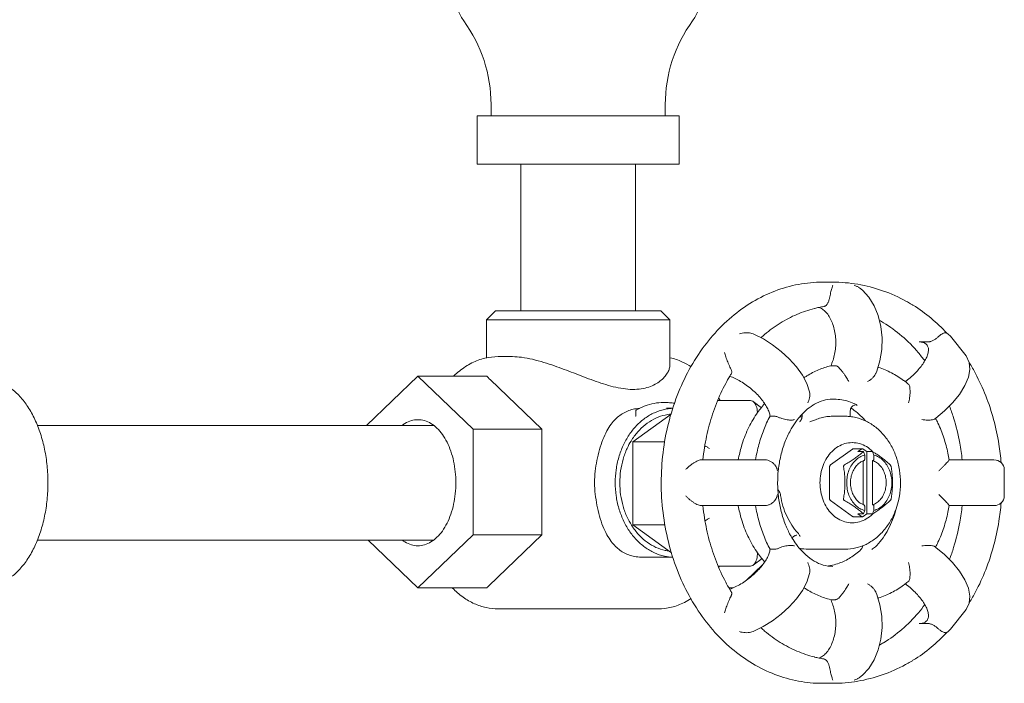
# Model space of a CAD drawing. Units: inches. Extents: x -23.7 to -12.7, y 33.5 to 42.
# Drawn here: x -19.7 to -19.2, y 39.3 to 39.7 of the extents above; entities that cross this region are included whole.
import ezdxf

# ---------------------------------------------------------------- set-up
doc = ezdxf.new("R2010")
doc.units = ezdxf.units.IN
doc.header["$LTSCALE"] = 1.21
doc.header["$MEASUREMENT"] = 0
doc.layers.get('0').update_dxf_attribs({"linetype": 'CONTINUOUS'})
for name, color, linetype in [('03_AXES', 7, 'CONTINUOUS'), ('08_CHAMFERS', 7, 'CONTINUOUS'), ('08_ROUNDS', 7, 'CONTINUOUS')]:
    doc.layers.add(name, color=color, linetype=linetype)

msp = doc.modelspace()

# ---------------------------------------------------------------- linework, layer by layer
at = {"color": 7, "linetype": 'Continuous', "lineweight": 0}
for p, q in [((-19.48369, 39.50861), (-19.51046, 39.48292)), ((-19.45493, 39.48101), (-19.48369, 39.50861)), ((-19.35573, 39.49487), (-19.35481, 39.49487)), ((-19.3517, 39.48881), (-19.37177, 39.4743)), ((-19.45493, 39.42582), (-19.45493, 39.48101)), ((-19.41915, 39.48101), (-19.45493, 39.48101)), ((-19.41915, 39.42582), (-19.41915, 39.48101)), ((-19.37177, 39.4743), (-19.37177, 39.43118)), ((-19.25746, 39.47396), (-19.25728, 39.47396)), ((-19.24968, 39.43685), (-19.24968, 39.46925)), ((-19.25158, 39.46443), (-19.25158, 39.44168)), ((-19.24681, 39.46462), (-19.24681, 39.44148)), ((-19.25746, 39.43214), (-19.25728, 39.43214)), ((-19.37177, 39.43118), (-19.35152, 39.41654)), ((-19.5097, 39.42318), (-19.48369, 39.39823)), ((-19.48369, 39.39823), (-19.45493, 39.42582)), ((-19.41915, 39.42582), (-19.45493, 39.42582)), ((-19.31266, 39.4021), (-19.30396, 39.41046))]:
    msp.add_line(p, q, dxfattribs=at)
for points, start_tangent, end_tangent in [([(-19.26855, 39.51402), (-19.26736, 39.51692), (-19.26651, 39.52015), (-19.26603, 39.52358), (-19.26594, 39.52709), (-19.26623, 39.53055), (-19.26691, 39.53388), (-19.26797, 39.53698), (-19.26936, 39.53969), (-19.27103, 39.5419), (-19.27292, 39.54353), (-19.27463, 39.54443)], (0.213291, 0.427704), (-0.447417, 0.168052)), ([(-19.22973, 39.50573), (-19.22856, 39.50661), (-19.22582, 39.50895), (-19.2234, 39.51138), (-19.22146, 39.51369), (-19.2198, 39.51609), (-19.21852, 39.51855), (-19.21779, 39.52078), (-19.21764, 39.52271), (-19.21804, 39.52429), (-19.21874, 39.52523)], (0.385634, 0.282329), (-0.343334, 0.332483)), ([(-19.21874, 39.52523), (-19.21901, 39.52547), (-19.22048, 39.52619), (-19.22242, 39.52643)], (-0.343334, 0.332483), (-0.477936, 0)), ([(-19.28255, 39.50775), (-19.281, 39.50875), (-19.27492, 39.51191), (-19.26855, 39.51402)], (0.396165, 0.26735), (0.464167, 0.113895)), ([(-19.30019, 39.48772), (-19.30064, 39.48977), (-19.30161, 39.49205), (-19.30306, 39.49448), (-19.30495, 39.49695), (-19.30721, 39.49941), (-19.30977, 39.50176), (-19.31257, 39.50395), (-19.3155, 39.50587), (-19.31842, 39.50743), (-19.32117, 39.50857)], (-0.044438, 0.475866), (-0.451451, 0.156892)), ([(-19.30771, 39.465), (-19.30601, 39.47297), (-19.30349, 39.48059), (-19.30019, 39.48772)], (0.0739, 0.472189), (0.226084, 0.421081)), ([(-19.25746, 39.47396), (-19.26118, 39.47344), (-19.26471, 39.47189), (-19.26787, 39.4694), (-19.27052, 39.46609), (-19.27251, 39.46212), (-19.27374, 39.45771), (-19.27416, 39.45305)], (-0.477936, 0), (0, -0.477936)), ([(-19.24681, 39.44148), (-19.24468, 39.44252), (-19.24281, 39.44417), (-19.24131, 39.44632), (-19.24026, 39.44885), (-19.23972, 39.45162), (-19.23972, 39.45448), (-19.24026, 39.45725), (-19.24131, 39.45979), (-19.24281, 39.46194), (-19.24468, 39.46358), (-19.24681, 39.46462)], (0.454761, 0.147024), (-0.454761, 0.147024)), ([(-19.27416, 39.45305), (-19.27374, 39.4484), (-19.27251, 39.44398), (-19.27052, 39.44002), (-19.26787, 39.4367), (-19.26471, 39.43421), (-19.26118, 39.43267), (-19.25746, 39.43214)], (0, -0.477936), (0.477936, 0)), ([(-19.30019, 39.41839), (-19.30349, 39.42552), (-19.30601, 39.43314), (-19.30771, 39.4411)], (-0.226084, 0.421081), (-0.0739, 0.472189)), ([(-19.32117, 39.39754), (-19.31833, 39.39872), (-19.31538, 39.40031), (-19.31242, 39.40226), (-19.3096, 39.40449), (-19.30706, 39.40685), (-19.30484, 39.40928), (-19.303, 39.41173), (-19.30157, 39.41412), (-19.30063, 39.41637), (-19.30019, 39.41839)], (0.451439, 0.156928), (0.044438, 0.475866)), ([(-19.26855, 39.39208), (-19.27492, 39.3942), (-19.281, 39.39735), (-19.28255, 39.39836)], (-0.464167, 0.113895), (-0.396158, 0.267362)), ([(-19.21874, 39.38087), (-19.21804, 39.38182), (-19.21764, 39.38341), (-19.2178, 39.38535), (-19.21853, 39.38759), (-19.21982, 39.39004), (-19.22146, 39.39242), (-19.22341, 39.39473), (-19.22585, 39.39718), (-19.2286, 39.39952), (-19.22973, 39.40037)], (0.343298, 0.33252), (-0.385631, 0.282332)), ([(-19.27463, 39.36168), (-19.27288, 39.3626), (-19.27098, 39.36426), (-19.2693, 39.36651), (-19.26791, 39.36928), (-19.26686, 39.37242), (-19.2662, 39.37576), (-19.26593, 39.37921), (-19.26604, 39.38267), (-19.26653, 39.38605), (-19.26738, 39.38922), (-19.26855, 39.39208)], (0.447363, 0.168196), (-0.213291, 0.427704)), ([(-19.22242, 39.37967), (-19.22048, 39.37992), (-19.219, 39.38064), (-19.21874, 39.38087)], (0.477936, 0), (0.343298, 0.33252))]:
    msp.add_spline(points, degree=3, dxfattribs=dict(at, start_tangent=start_tangent, end_tangent=end_tangent))
at = {"layer": '03_AXES', "color": 7, "linetype": 'Continuous', "lineweight": 0}
for p, q in [((-19.4456, 39.6502), (-19.4456, 39.64423)), ((-19.35479, 39.6502), (-19.35479, 39.64423)), ((-19.45277, 39.64423), (-19.45277, 39.61914)), ((-19.45277, 39.64423), (-19.34762, 39.64423)), ((-19.34762, 39.64423), (-19.34762, 39.61914)), ((-19.45277, 39.61914), (-19.34762, 39.61914)), ((-19.43007, 39.61914), (-19.43007, 39.54267)), ((-19.37033, 39.61914), (-19.37033, 39.54267)), ((-19.26753, 39.5576), (-19.27292, 39.5576)), ((-19.44799, 39.53789), (-19.44799, 39.51806)), ((-19.3524, 39.53789), (-19.3524, 39.51423)), ((-19.20616, 39.52945), (-19.19792, 39.51913)), ((-19.35086, 39.49188), (-19.35409, 39.49188)), ((-19.26106, 39.4877), (-19.26753, 39.4877)), ((-19.47563, 39.48292), (-19.68212, 39.48292)), ((-19.25146, 39.46925), (-19.25445, 39.46925)), ((-19.24669, 39.46925), (-19.24968, 39.46925)), ((-19.17809, 39.45992), (-19.17809, 39.44618)), ((-19.25146, 39.43685), (-19.25445, 39.43685)), ((-19.24669, 39.43685), (-19.24968, 39.43685)), ((-19.47563, 39.42318), (-19.68212, 39.42318)), ((-19.26106, 39.4184), (-19.28011, 39.4184)), ((-19.35085, 39.41422), (-19.36657, 39.41422)), ((-19.19792, 39.38698), (-19.20616, 39.37665)), ((-19.26753, 39.3485), (-19.27292, 39.3485))]:
    msp.add_line(p, q, dxfattribs=at)
for centre, radius, start, end in [((-19.43941, 39.70875), 0.02531, 180, 216.1669), ((-19.36098, 39.70875), 0.02531, 323.8331, 0), ((-19.5195, 39.6502), 0.0739, 0, 36.1669), ((-19.28089, 39.6502), 0.0739, 143.8331, 180)]:
    msp.add_arc(centre, radius, start, end, dxfattribs=at)
for points, start_tangent, end_tangent in [([(-19.26753, 39.5576), (-19.25446, 39.5565), (-19.24152, 39.55315), (-19.22906, 39.54758), (-19.22695, 39.54638)], (0.477936, 0), (0.412019, -0.242206)), ([(-19.43447, 39.51877), (-19.42966, 39.51843), (-19.42399, 39.51738), (-19.41808, 39.51578), (-19.41255, 39.51397), (-19.40755, 39.51216), (-19.4026, 39.51028), (-19.39739, 39.50828), (-19.39216, 39.50633), (-19.38702, 39.50458), (-19.38187, 39.50312), (-19.37673, 39.5021), (-19.37182, 39.50169), (-19.36732, 39.50199), (-19.36336, 39.50293), (-19.36007, 39.50436), (-19.35741, 39.5061), (-19.3553, 39.50806), (-19.35376, 39.51009), (-19.35282, 39.51202), (-19.35242, 39.51385), (-19.3524, 39.51423)], (0.477936, 0), (0.002174, 0.477931)), ([(-19.67654, 39.45305), (-19.67698, 39.4619), (-19.67829, 39.47051), (-19.68044, 39.47864), (-19.68336, 39.48608), (-19.68698, 39.49261), (-19.6912, 39.49807), (-19.6959, 39.50229), (-19.70095, 39.50518), (-19.70622, 39.50664), (-19.70889, 39.50682)], (0, 0.477936), (-0.477936, 0)), ([(-19.28275, 39.48954), (-19.28145, 39.49076), (-19.27788, 39.49345)], (0.340135, 0.335755), (0.404421, 0.25469)), ([(-19.27788, 39.49345), (-19.27702, 39.49396), (-19.2724, 39.49596), (-19.26753, 39.49666)], (0.404421, 0.25469), (0.477936, 0)), ([(-19.37002, 39.49163), (-19.37307, 39.49092), (-19.37594, 39.48973), (-19.37845, 39.48817), (-19.38072, 39.48622), (-19.38298, 39.4836), (-19.38525, 39.48004), (-19.38732, 39.47556), (-19.38907, 39.47032), (-19.3904, 39.46466), (-19.39129, 39.45903)], (-0.472449, -0.072218), (-0.058976, -0.474284)), ([(-19.3509, 39.41424), (-19.35525, 39.41481), (-19.36047, 39.41656), (-19.36537, 39.41942), (-19.3698, 39.42331), (-19.37362, 39.42809), (-19.37672, 39.43364), (-19.379, 39.43977), (-19.3804, 39.44631), (-19.38087, 39.45305), (-19.3804, 39.4598), (-19.379, 39.46633), (-19.37672, 39.47247), (-19.37362, 39.47801), (-19.3698, 39.4828), (-19.36537, 39.48668), (-19.36047, 39.48954), (-19.35525, 39.49129), (-19.35406, 39.49153)], (-0.477512, 0.020142), (0.471118, 0.080445)), ([(-19.35189, 39.48881), (-19.35483, 39.48835), (-19.35965, 39.48674), (-19.36417, 39.4841), (-19.36826, 39.48051), (-19.37179, 39.47609), (-19.37263, 39.47478)], (-0.476041, -0.042523), (-0.248516, -0.408244)), ([(-19.36991, 39.49165), (-19.37002, 39.49163)], (-0.472829, -0.069682), (-0.472449, -0.072218)), ([(-19.36819, 39.49183), (-19.36991, 39.49165)], (-0.476832, -0.032472), (-0.472829, -0.069682)), ([(-19.35406, 39.49153), (-19.35091, 39.49186)], (0.471118, 0.080445), (0.477504, 0.02033)), ([(-19.35174, 39.48882), (-19.35189, 39.48881)], (-0.476322, -0.03925), (-0.476041, -0.042523)), ([(-19.28644, 39.48526), (-19.28553, 39.48645), (-19.28386, 39.4884)], (0.284137, 0.384304), (0.324028, 0.351325)), ([(-19.28386, 39.4884), (-19.28374, 39.48852)], (0.324028, 0.351325), (0.3257, 0.349776)), ([(-19.28374, 39.48852), (-19.28275, 39.48954)], (0.3257, 0.349776), (0.340135, 0.335755)), ([(-19.49182, 39.48301), (-19.49046, 39.48393), (-19.48713, 39.48541), (-19.48369, 39.48591)], (0.382542, 0.286505), (0.477936, 0)), ([(-19.48369, 39.48591), (-19.48026, 39.48541), (-19.47693, 39.48393), (-19.47381, 39.48151), (-19.47098, 39.47822), (-19.46854, 39.47417), (-19.46657, 39.46948), (-19.46511, 39.46429), (-19.46422, 39.45876), (-19.46392, 39.45305), (-19.46422, 39.44735), (-19.46511, 39.44181), (-19.46657, 39.43662), (-19.46854, 39.43193), (-19.47098, 39.42788), (-19.47381, 39.4246), (-19.47693, 39.42218), (-19.48026, 39.42069), (-19.48369, 39.42019)], (0.477936, 0), (-0.477936, 0)), ([(-19.29592, 39.45917), (-19.29575, 39.4607), (-19.29435, 39.4681), (-19.29211, 39.47499), (-19.28912, 39.48116), (-19.28644, 39.48526)], (0.047152, 0.475605), (0.284137, 0.384304)), ([(-19.37263, 39.47478), (-19.37465, 39.47098), (-19.37676, 39.46531), (-19.37805, 39.45928), (-19.37849, 39.45305), (-19.37805, 39.44683), (-19.37676, 39.44079), (-19.37465, 39.43513), (-19.37234, 39.43086)], (-0.248516, -0.408244), (0.254658, -0.404441)), ([(-19.25146, 39.46925), (-19.25311, 39.46788), (-19.25492, 39.46651), (-19.25689, 39.46514), (-19.25903, 39.46377), (-19.26138, 39.46236)], (-0.360751, -0.3135), (-0.412574, -0.241258)), ([(-19.25146, 39.46925), (-19.25116, 39.46836), (-19.25086, 39.46749)], (0.154537, -0.452263), (0.15395, -0.452463)), ([(-19.24545, 39.46847), (-19.24669, 39.46925)], (-0.401982, 0.258522), (-0.406404, 0.251514)), ([(-19.24609, 39.46749), (-19.24638, 39.46836), (-19.24669, 39.46925)], (-0.15395, 0.452463), (-0.154537, 0.452263)), ([(-19.23754, 39.46236), (-19.23911, 39.46378), (-19.24077, 39.46515), (-19.24257, 39.46652), (-19.24455, 39.46788), (-19.24545, 39.46847)], (-0.3471, 0.328549), (-0.401982, 0.258522)), ([(-19.25086, 39.46749), (-19.2534, 39.46644), (-19.25569, 39.4647), (-19.2576, 39.46236), (-19.25904, 39.45954), (-19.25994, 39.45638), (-19.26024, 39.45305), (-19.25994, 39.44972), (-19.25904, 39.44657), (-19.2576, 39.44375), (-19.25569, 39.4414), (-19.2534, 39.43967), (-19.25086, 39.43862)], (-0.462655, -0.119889), (0.462655, -0.119889)), ([(-19.24609, 39.43862), (-19.24355, 39.43967), (-19.24126, 39.4414), (-19.23934, 39.44375), (-19.2379, 39.44657), (-19.237, 39.44972), (-19.2367, 39.45305), (-19.237, 39.45638), (-19.2379, 39.45954), (-19.23934, 39.46236), (-19.24126, 39.4647), (-19.24355, 39.46644), (-19.24609, 39.46749)], (0.462655, 0.119889), (-0.462655, 0.119889)), ([(-19.39129, 39.44708), (-19.39166, 39.45305), (-19.39129, 39.45903)], (-0.058976, 0.474284), (0.058976, 0.474284)), ([(-19.29611, 39.44939), (-19.29622, 39.45302), (-19.29592, 39.45917)], (-0.028134, 0.477108), (0.047152, 0.475605)), ([(-19.26186, 39.46132), (-19.26185, 39.46174), (-19.26168, 39.46209), (-19.26138, 39.46236)], (-0.077076, 0.47168), (0.412574, 0.241258)), ([(-19.26186, 39.46132), (-19.26146, 39.45849), (-19.26122, 39.45576), (-19.26114, 39.45305), (-19.26122, 39.45034), (-19.26146, 39.44761), (-19.26186, 39.44478)], (0.077076, -0.47168), (-0.077076, -0.47168)), ([(-19.23754, 39.46236), (-19.23733, 39.46209), (-19.23717, 39.46173), (-19.23707, 39.46132)], (0.3471, -0.328549), (0.077076, -0.47168)), ([(-19.23707, 39.44478), (-19.23667, 39.44761), (-19.23643, 39.45034), (-19.23635, 39.45306), (-19.23643, 39.45577), (-19.23667, 39.4585), (-19.23707, 39.46132)], (0.077076, 0.47168), (-0.077076, 0.47168)), ([(-19.70889, 39.39929), (-19.70622, 39.39947), (-19.70095, 39.40093), (-19.6959, 39.40381), (-19.6912, 39.40804), (-19.68698, 39.41349), (-19.68336, 39.42003), (-19.68044, 39.42746), (-19.67829, 39.43559), (-19.67698, 39.4442), (-19.67654, 39.45305)], (0.477936, 0), (0, 0.477936)), ([(-19.29592, 39.44693), (-19.29611, 39.44939)], (-0.04715, 0.475605), (-0.028134, 0.477108)), ([(-19.39129, 39.44708), (-19.39039, 39.44138), (-19.38904, 39.43566), (-19.38727, 39.4304), (-19.38518, 39.42594), (-19.38291, 39.42241), (-19.38066, 39.41983), (-19.37839, 39.41789), (-19.37589, 39.41634), (-19.37303, 39.41517), (-19.36989, 39.41446), (-19.36657, 39.41422)], (0.058976, -0.474284), (0.477936, 0)), ([(-19.29574, 39.44537), (-19.29592, 39.44693)], (-0.059339, 0.474238), (-0.04715, 0.475605)), ([(-19.29569, 39.44495), (-19.29574, 39.44537)], (-0.062585, 0.473821), (-0.059339, 0.474238)), ([(-19.28963, 39.42585), (-19.29213, 39.43118), (-19.29435, 39.43801), (-19.29569, 39.44495)], (-0.22905, 0.419475), (-0.062585, 0.473821)), ([(-19.26138, 39.44375), (-19.26168, 39.44402), (-19.26185, 39.44437), (-19.26186, 39.44478)], (-0.412574, 0.241258), (0.077076, 0.47168)), ([(-19.26138, 39.44375), (-19.25902, 39.44232), (-19.25688, 39.44095), (-19.25491, 39.43959), (-19.25311, 39.43823), (-19.25146, 39.43685)], (0.412574, -0.241258), (0.360751, -0.3135)), ([(-19.24545, 39.43763), (-19.24454, 39.43823), (-19.24257, 39.43959), (-19.24076, 39.44096), (-19.2391, 39.44233), (-19.23754, 39.44375)], (0.401982, 0.258522), (0.3471, 0.328549)), ([(-19.23707, 39.44478), (-19.23717, 39.44437), (-19.23734, 39.44401), (-19.23754, 39.44375)], (-0.077076, -0.47168), (-0.3471, -0.328549)), ([(-19.25086, 39.43862), (-19.25116, 39.43774), (-19.25146, 39.43685)], (-0.15395, -0.452463), (-0.154537, -0.452263)), ([(-19.24669, 39.43685), (-19.24638, 39.43774), (-19.24609, 39.43862)], (0.154537, 0.452263), (0.15395, 0.452463)), ([(-19.24669, 39.43685), (-19.24545, 39.43763)], (0.406404, 0.251514), (0.401982, 0.258522)), ([(-19.37234, 39.43086), (-19.37179, 39.43001), (-19.36826, 39.42559), (-19.36417, 39.42201), (-19.35965, 39.41937), (-19.35483, 39.41775), (-19.35292, 39.41741)], (0.254658, -0.404441), (0.473685, -0.063605)), ([(-19.48369, 39.42019), (-19.48713, 39.42069), (-19.49046, 39.42218), (-19.49182, 39.4231)], (-0.477936, 0), (-0.382542, 0.286505)), ([(-19.28933, 39.42531), (-19.28963, 39.42585)], (-0.234534, 0.416434), (-0.22905, 0.419475)), ([(-19.28918, 39.42505), (-19.28933, 39.42531)], (-0.237248, 0.414893), (-0.234534, 0.416434)), ([(-19.28876, 39.42433), (-19.28918, 39.42505)], (-0.244795, 0.410486), (-0.237248, 0.414893)), ([(-19.28644, 39.42084), (-19.28876, 39.42433)], (-0.284174, 0.384277), (-0.244795, 0.410486)), ([(-19.26753, 39.40944), (-19.27246, 39.41016), (-19.27712, 39.41219), (-19.28156, 39.41544), (-19.28562, 39.41977), (-19.28644, 39.42084)], (-0.477936, 0), (-0.284174, 0.384277)), ([(-19.22695, 39.35973), (-19.22956, 39.35825), (-19.24175, 39.35287), (-19.25451, 39.3496), (-19.26753, 39.3485)], (-0.412018, -0.242207), (-0.477936, 0))]:
    msp.add_spline(points, degree=3, dxfattribs=dict(at, start_tangent=start_tangent, end_tangent=end_tangent))
at = {"layer": '08_CHAMFERS', "color": 7, "linetype": 'Continuous', "lineweight": 0}
for p, q in [((-19.44321, 39.54267), (-19.44799, 39.53789)), ((-19.35718, 39.54267), (-19.44321, 39.54267)), ((-19.35718, 39.54267), (-19.3524, 39.53789)), ((-19.3524, 39.53789), (-19.44799, 39.53789))]:
    msp.add_line(p, q, dxfattribs=at)
at = {"layer": '08_ROUNDS', "color": 7, "linetype": 'Continuous', "lineweight": 0}
for p, q in [((-19.20734, 39.53055), (-19.20805, 39.53106)), ((-19.20616, 39.52945), (-19.20734, 39.53055)), ((-19.20616, 39.52945), (-19.20616, 39.52945)), ((-19.22242, 39.52643), (-19.21781, 39.52643)), ((-19.19792, 39.51913), (-19.19792, 39.51913)), ((-19.44196, 39.51877), (-19.43447, 39.51877)), ((-19.26855, 39.51402), (-19.26615, 39.51402)), ((-19.24505, 39.51006), (-19.2446, 39.51118)), ((-19.48369, 39.50861), (-19.4478, 39.50861)), ((-19.41915, 39.48101), (-19.44605, 39.50682)), ((-19.22766, 39.50399), (-19.22791, 39.50431)), ((-19.35022, 39.49448), (-19.35042, 39.49451)), ((-19.34987, 39.49443), (-19.35022, 39.49448)), ((-19.32743, 39.49586), (-19.31031, 39.49586)), ((-19.30455, 39.49217), (-19.30903, 39.4954)), ((-19.37017, 39.48799), (-19.37017, 39.49046)), ((-19.28342, 39.48868), (-19.28342, 39.48799)), ((-19.25846, 39.48994), (-19.25846, 39.48799)), ((-19.3702, 39.48782), (-19.37022, 39.48778)), ((-19.37017, 39.48799), (-19.3702, 39.48782)), ((-19.30019, 39.48772), (-19.29778, 39.48772)), ((-19.28488, 39.48471), (-19.28456, 39.48505)), ((-19.21438, 39.4863), (-19.21382, 39.48671)), ((-19.37177, 39.4743), (-19.35503, 39.4743)), ((-19.25722, 39.47063), (-19.26866, 39.46236)), ((-19.25207, 39.47079), (-19.25674, 39.47079)), ((-19.25254, 39.47063), (-19.25445, 39.46925)), ((-19.25159, 39.47063), (-19.24968, 39.46925)), ((-19.30284, 39.465), (-19.33611, 39.465)), ((-19.25086, 39.46524), (-19.25086, 39.46749)), ((-19.24681, 39.46462), (-19.24645, 39.46462)), ((-19.24609, 39.46524), (-19.24609, 39.46749)), ((-19.18346, 39.465), (-19.20685, 39.465)), ((-19.26914, 39.46132), (-19.26914, 39.44478)), ((-19.26866, 39.44375), (-19.25722, 39.43547)), ((-19.33611, 39.4411), (-19.30284, 39.4411)), ((-19.25086, 39.43862), (-19.25086, 39.44087)), ((-19.24681, 39.44148), (-19.24645, 39.44148)), ((-19.24609, 39.43862), (-19.24609, 39.44087)), ((-19.20685, 39.4411), (-19.18346, 39.4411)), ((-19.25207, 39.43531), (-19.25674, 39.43531)), ((-19.25254, 39.43547), (-19.25445, 39.43685)), ((-19.25159, 39.43547), (-19.24968, 39.43685)), ((-19.37177, 39.43118), (-19.35497, 39.43118)), ((-19.44681, 39.39928), (-19.41915, 39.42582)), ((-19.28742, 39.4253), (-19.28877, 39.42433)), ((-19.30019, 39.41839), (-19.29778, 39.41839)), ((-19.21378, 39.41936), (-19.21438, 39.41981)), ((-19.30903, 39.41008), (-19.30423, 39.41355)), ((-19.32715, 39.40963), (-19.31031, 39.40963)), ((-19.22766, 39.40211), (-19.22791, 39.40179)), ((-19.48369, 39.39823), (-19.44787, 39.39823)), ((-19.32156, 39.39823), (-19.3195, 39.39823)), ((-19.26855, 39.39208), (-19.26615, 39.39208)), ((-19.35843, 39.38734), (-19.44196, 39.38734)), ((-19.19792, 39.38697), (-19.19792, 39.38698)), ((-19.22242, 39.37967), (-19.21781, 39.37967)), ((-19.20616, 39.37665), (-19.20616, 39.37665))]:
    msp.add_line(p, q, dxfattribs=at)
for points in [[(-19.2446, 39.51118), (-19.24293, 39.51666), (-19.242, 39.5225), (-19.24183, 39.5285), (-19.24242, 39.53446), (-19.24378, 39.54015), (-19.24586, 39.54534), (-19.24861, 39.54981), (-19.25192, 39.55335), (-19.25356, 39.55459)], [(-19.27961, 39.50035), (-19.28097, 39.50478), (-19.28328, 39.50916), (-19.28641, 39.51351), (-19.29013, 39.51764), (-19.29432, 39.52149), (-19.29888, 39.52498), (-19.30366, 39.52799), (-19.30898, 39.53059)], [(-19.21382, 39.48671), (-19.20922, 39.4905), (-19.20505, 39.49465), (-19.20144, 39.49908), (-19.19859, 39.50366), (-19.19678, 39.50805), (-19.19605, 39.51213), (-19.1964, 39.51579), (-19.19792, 39.51913)], [(-19.19792, 39.38697), (-19.1964, 39.39031), (-19.19605, 39.39397), (-19.19677, 39.39804), (-19.19858, 39.40243), (-19.20142, 39.407), (-19.20502, 39.41143), (-19.20918, 39.41557), (-19.21378, 39.41936)], [(-19.30898, 39.37551), (-19.3037, 39.37809), (-19.29893, 39.38109), (-19.29437, 39.38457), (-19.29017, 39.38842), (-19.28645, 39.39254), (-19.28332, 39.39689), (-19.281, 39.40127), (-19.27961, 39.40576)], [(-19.24292, 39.38939), (-19.24458, 39.39488), (-19.24505, 39.39604)], [(-19.25356, 39.35151), (-19.25196, 39.35273), (-19.24865, 39.35625), (-19.24589, 39.36071), (-19.2438, 39.36589), (-19.24243, 39.37159), (-19.24183, 39.37754), (-19.242, 39.38354), (-19.24292, 39.38939)], [(-19.20805, 39.37504), (-19.20732, 39.37557), (-19.20616, 39.37665)]]:
    msp.add_lwpolyline(points, dxfattribs=at)
for centre, start, end in [((-19.18346, 39.45962), 3.1988, 90), ((-19.18346, 39.44648), 270, 356.8012)]:
    msp.add_arc(centre, 0.00538, start, end, dxfattribs=at)
for points, start_tangent, end_tangent in [([(-19.27292, 39.3485), (-19.28541, 39.34966), (-19.29763, 39.35313), (-19.30932, 39.35882), (-19.3202, 39.36663), (-19.33003, 39.37637), (-19.33858, 39.38785), (-19.34566, 39.40078), (-19.35111, 39.41488), (-19.3548, 39.42984), (-19.35667, 39.44531), (-19.35666, 39.46096), (-19.35478, 39.47642), (-19.35106, 39.49136), (-19.34561, 39.50544), (-19.33852, 39.51834), (-19.32998, 39.52979), (-19.32016, 39.53951), (-19.30929, 39.5473), (-19.29762, 39.55298), (-19.2854, 39.55644), (-19.27292, 39.5576)], (-0.477936, 0), (0.477936, 0)), ([(-19.26941, 39.54853), (-19.26908, 39.55), (-19.26875, 39.5514), (-19.26844, 39.55266), (-19.26814, 39.55377), (-19.26788, 39.55469), (-19.26765, 39.55541), (-19.26746, 39.55592)], (0.096626, 0.468067), (0.19687, 0.435506)), ([(-19.25356, 39.55459), (-19.2537, 39.55469), (-19.25502, 39.55541), (-19.25641, 39.55592)], (-0.395391, 0.268494), (-0.460203, 0.128981)), ([(-19.27466, 39.54444), (-19.27215, 39.5449)], (0.467922, 0.097325), (0.471718, 0.076846)), ([(-19.26941, 39.54853), (-19.26961, 39.54776), (-19.26987, 39.54706), (-19.2702, 39.54643), (-19.27058, 39.54589), (-19.27101, 39.54546), (-19.27148, 39.54514), (-19.27197, 39.54494), (-19.27215, 39.5449)], (-0.096626, -0.468067), (-0.471716, -0.076859)), ([(-19.22696, 39.54638), (-19.22568, 39.54562), (-19.21617, 39.53878), (-19.20804, 39.53108)], (0.412075, -0.24211), (0.325659, -0.349813)), ([(-19.30496, 39.52864), (-19.30299, 39.53036), (-19.29486, 39.53626), (-19.28617, 39.5408), (-19.27708, 39.54388)], (0.355435, 0.319514), (0.463395, 0.116995)), ([(-19.27708, 39.54388), (-19.27687, 39.54393)], (0.463395, 0.116995), (0.463808, 0.115348)), ([(-19.27687, 39.54393), (-19.27466, 39.54444)], (0.463808, 0.115348), (0.467922, 0.097325)), ([(-19.24307, 39.53765), (-19.241, 39.53645), (-19.23151, 39.52952), (-19.22293, 39.52089), (-19.21946, 39.51654)], (0.416839, -0.233813), (0.286205, -0.382766)), ([(-19.30898, 39.53059), (-19.31023, 39.53098), (-19.31167, 39.53119), (-19.31317, 39.5312), (-19.31468, 39.53102), (-19.31612, 39.53068)], (-0.441756, 0.182414), (-0.457446, -0.138442)), ([(-19.2127, 39.52901), (-19.21158, 39.52992), (-19.21057, 39.53057), (-19.2097, 39.53098), (-19.20898, 39.53119), (-19.20841, 39.5312)], (0.352264, 0.323006), (0.470488, -0.084047)), ([(-19.20841, 39.5312), (-19.20805, 39.53106)], (0.470488, -0.084047), (0.39899, -0.263116)), ([(-19.20804, 39.53108), (-19.20799, 39.53102)], (0.32566, -0.349813), (0.325377, -0.350075)), ([(-19.2127, 39.52901), (-19.21333, 39.52847), (-19.21399, 39.52797), (-19.21468, 39.52753), (-19.21536, 39.52715), (-19.21604, 39.52684), (-19.21668, 39.52662), (-19.21728, 39.52648), (-19.21781, 39.52643)], (-0.352264, -0.323006), (-0.477936, 0)), ([(-19.32053, 39.51212), (-19.32108, 39.51329), (-19.32165, 39.51462), (-19.32221, 39.51599), (-19.32273, 39.51735), (-19.3232, 39.51864), (-19.32361, 39.51984), (-19.32393, 39.5209)], (-0.216019, 0.426332), (-0.12974, 0.45999)), ([(-19.44196, 39.51877), (-19.44879, 39.51796), (-19.45556, 39.5155), (-19.46209, 39.51127), (-19.46491, 39.50876)], (-0.477936, 0), (-0.341645, -0.334218)), ([(-19.34122, 39.51341), (-19.34615, 39.51612), (-19.35224, 39.51811), (-19.3524, 39.51814)], (-0.398841, 0.263343), (-0.467851, 0.097666)), ([(-19.26439, 39.51315), (-19.26494, 39.51363), (-19.26553, 39.51392), (-19.26615, 39.51402)], (-0.322319, 0.352893), (-0.477936, 0)), ([(-19.19623, 39.51545), (-19.19309, 39.50996), (-19.18775, 39.49837), (-19.18366, 39.48602), (-19.18089, 39.47313), (-19.17972, 39.46349)], (0.249457, -0.40767), (0.039029, -0.47634)), ([(-19.3212, 39.50858), (-19.3203, 39.51008)], (0.243089, 0.411499), (0.250685, 0.406915)), ([(-19.32053, 39.51212), (-19.3203, 39.51157), (-19.32016, 39.51107), (-19.32014, 39.51063), (-19.32022, 39.51025), (-19.3203, 39.51008)], (0.216019, -0.426332), (-0.250476, -0.407044)), ([(-19.26439, 39.51315), (-19.26349, 39.51212), (-19.26254, 39.51096), (-19.26163, 39.50975), (-19.26081, 39.50858), (-19.26013, 39.50749), (-19.25958, 39.50653), (-19.25917, 39.50574)], (0.322319, -0.352893), (0.205697, -0.431407)), ([(-19.24505, 39.51006), (-19.24519, 39.50975), (-19.24595, 39.50858), (-19.24694, 39.50749), (-19.2481, 39.50653), (-19.24936, 39.50574)], (-0.188405, -0.439234), (-0.418243, -0.231293)), ([(-19.24397, 39.51323), (-19.24363, 39.51313), (-19.23691, 39.51033), (-19.23056, 39.50639), (-19.22973, 39.50578)], (0.456008, -0.143108), (0.379791, -0.290141)), ([(-19.44605, 39.50682), (-19.44666, 39.50742), (-19.44725, 39.50802), (-19.4478, 39.50861)], (-0.34489, 0.330869), (-0.323914, 0.35143)), ([(-19.33518, 39.465), (-19.33435, 39.47139), (-19.33183, 39.48313), (-19.32813, 39.49435), (-19.3233, 39.50485), (-19.3212, 39.50858)], (0.048834, 0.475435), (0.243089, 0.411499)), ([(-19.22973, 39.50578), (-19.22791, 39.50431)], (0.379791, -0.290141), (0.366067, -0.307276)), ([(-19.22766, 39.50399), (-19.22739, 39.50311), (-19.22724, 39.50186), (-19.2272, 39.50042), (-19.22728, 39.4989), (-19.22745, 39.49739), (-19.22769, 39.49595), (-19.22798, 39.49465)], (0.211353, -0.428664), (-0.114107, -0.464115)), ([(-19.27961, 39.50035), (-19.27948, 39.4989), (-19.27962, 39.49739), (-19.27999, 39.49595), (-19.28055, 39.49465)], (0.085986, -0.470138), (-0.223432, -0.422494)), ([(-19.35573, 39.49487), (-19.36058, 39.49443), (-19.36532, 39.49313), (-19.36686, 39.4925)], (-0.477936, 0), (-0.437637, -0.192087)), ([(-19.35042, 39.49451), (-19.35188, 39.49471), (-19.35334, 39.49483), (-19.35481, 39.49487)], (-0.471581, 0.077683), (-0.477936, 0)), ([(-19.32612, 39.4959), (-19.32677, 39.4971)], (-0.221351, 0.423588), (-0.230884, 0.418468)), ([(-19.31672, 39.46502), (-19.31504, 39.47217), (-19.31172, 39.48094), (-19.30722, 39.48887), (-19.303, 39.49429)], (0.083639, 0.470561), (0.318468, 0.356372)), ([(-19.30904, 39.49541), (-19.3093, 39.49558), (-19.31031, 39.49586)], (-0.387612, 0.279606), (-0.477936, 0)), ([(-19.30673, 39.48946), (-19.30682, 39.49061), (-19.30714, 39.4922), (-19.30767, 39.49364), (-19.3084, 39.4948), (-19.30904, 39.49541)], (-0.018127, 0.477593), (-0.387612, 0.279606)), ([(-19.26753, 39.49666), (-19.26378, 39.49641), (-19.26008, 39.49566), (-19.25648, 39.49441)], (0.477936, 0), (0.44082, -0.184664)), ([(-19.25846, 39.48994), (-19.25833, 39.49104), (-19.25796, 39.49203), (-19.2574, 39.49281), (-19.25668, 39.49333), (-19.25584, 39.49353)], (0, 0.477936), (0.477936, 0)), ([(-19.25648, 39.49441), (-19.25569, 39.49401), (-19.25556, 39.49393)], (0.440819, -0.184667), (0.398403, -0.264004)), ([(-19.25556, 39.49393), (-19.25515, 39.49362), (-19.25473, 39.49325)], (0.398403, -0.264004), (0.344346, -0.331435)), ([(-19.37015, 39.49062), (-19.37017, 39.49046)], (-0.130152, -0.459874), (-0.000552, -0.477936)), ([(-19.36987, 39.49097), (-19.37003, 39.49083), (-19.37015, 39.49062)], (-0.413429, -0.239791), (-0.130152, -0.459874)), ([(-19.36978, 39.49102), (-19.36987, 39.49097)], (-0.414214, -0.238432), (-0.413435, -0.23978)), ([(-19.36906, 39.49143), (-19.36978, 39.49102)], (-0.420559, -0.227054), (-0.414214, -0.238432)), ([(-19.36686, 39.4925), (-19.36906, 39.49143)], (-0.437637, -0.192087), (-0.420559, -0.227054)), ([(-19.25038, 39.48531), (-19.25464, 39.48948), (-19.25797, 39.49192)], (-0.31415, 0.360185), (-0.402223, 0.258147)), ([(-19.20663, 39.49295), (-19.20454, 39.48691), (-19.2013, 39.47371), (-19.20006, 39.46502)], (0.169483, -0.446877), (0.049224, -0.475395)), ([(-19.29553, 39.4871), (-19.29635, 39.48744), (-19.29711, 39.48765), (-19.29778, 39.48772)], (-0.43114, 0.206255), (-0.477936, 0)), ([(-19.29553, 39.4871), (-19.2941, 39.48654), (-19.29263, 39.48613), (-19.29124, 39.48587), (-19.29, 39.48573), (-19.28894, 39.48571), (-19.2881, 39.48579), (-19.28748, 39.48596)], (0.43114, -0.206255), (0.438943, 0.189082)), ([(-19.2849, 39.4872), (-19.28352, 39.48745)], (0.467608, 0.098824), (0.472682, 0.070675)), ([(-19.28441, 39.48521), (-19.28456, 39.48505)], (-0.321365, -0.353762), (-0.346983, -0.328673)), ([(-19.28342, 39.48799), (-19.28354, 39.48694), (-19.28388, 39.48598), (-19.28441, 39.48521)], (0, -0.477936), (-0.321365, -0.353762)), ([(-19.27653, 39.48582), (-19.27749, 39.48544), (-19.2785, 39.48507), (-19.27949, 39.48471)], (-0.438915, -0.189147), (-0.448079, -0.166277)), ([(-19.26753, 39.4877), (-19.27058, 39.48749), (-19.2736, 39.48686), (-19.27653, 39.48582)], (-0.477936, 0), (-0.438915, -0.189147)), ([(-19.26106, 39.4877), (-19.25899, 39.48761)], (0.477936, 0), (0.476191, -0.040807)), ([(-19.25899, 39.48761), (-19.25851, 39.48757)], (0.476191, -0.040807), (0.475309, -0.050046)), ([(-19.25851, 39.48757), (-19.2555, 39.48706), (-19.25011, 39.48513), (-19.24507, 39.48194), (-19.24066, 39.47763), (-19.23701, 39.4723), (-19.23433, 39.46622), (-19.2327, 39.45962), (-19.23218, 39.4528), (-19.23278, 39.44599), (-19.23311, 39.44429)], (0.475309, -0.050046), (-0.101103, -0.46712)), ([(-19.25843, 39.48739), (-19.25846, 39.48799)], (-0.060036, 0.474151), (0, 0.477936)), ([(-19.21437, 39.48629), (-19.21467, 39.48613), (-19.21558, 39.48587), (-19.21676, 39.48573), (-19.21813, 39.48571), (-19.21958, 39.48579), (-19.22104, 39.48596)], (-0.390537, -0.275507), (-0.472692, 0.07061)), ([(-19.21392, 39.48664), (-19.21388, 39.48655)], (0.22149, -0.423516), (0.220869, -0.42384)), ([(-19.21388, 39.48655), (-19.21266, 39.4841), (-19.20963, 39.47649), (-19.20748, 39.46845), (-19.20684, 39.46499)], (0.220869, -0.42384), (0.075124, -0.471995)), ([(-19.24676, 39.46941), (-19.24996, 39.4719), (-19.25351, 39.47344), (-19.25728, 39.47396)], (-0.340309, 0.335579), (-0.477936, -0.000028)), ([(-19.33177, 39.47085), (-19.33301, 39.47168), (-19.33414, 39.47232)], (-0.387325, 0.280005), (-0.421726, 0.224879)), ([(-19.25722, 39.47063), (-19.25691, 39.47077), (-19.25674, 39.47079)], (0.387325, 0.280005), (0.477936, 0)), ([(-19.25207, 39.47079), (-19.25223, 39.47077), (-19.25254, 39.47063)], (-0.477936, 0), (-0.387325, -0.280005)), ([(-19.25159, 39.47063), (-19.2519, 39.47077), (-19.25207, 39.47079)], (-0.387325, 0.280005), (-0.477936, 0)), ([(-19.24664, 39.46929), (-19.24676, 39.46941)], (-0.337117, 0.338786), (-0.340309, 0.335579)), ([(-19.24655, 39.4692), (-19.24664, 39.46929)], (-0.334595, 0.341276), (-0.337117, 0.338786)), ([(-19.33611, 39.465), (-19.33712, 39.46481), (-19.33829, 39.46433), (-19.33952, 39.46365), (-19.34076, 39.46284), (-19.34196, 39.46193), (-19.34309, 39.46096), (-19.34409, 39.45997)], (-0.477936, 0), (-0.326666, -0.348874)), ([(-19.30284, 39.465), (-19.3013, 39.46477), (-19.2999, 39.46417), (-19.29869, 39.46334), (-19.29773, 39.46236), (-19.29701, 39.46131), (-19.29655, 39.46023), (-19.29634, 39.45919)], (0.477936, 0), (0.044205, -0.475888)), ([(-19.2516, 39.46447), (-19.25318, 39.46365), (-19.25506, 39.46201), (-19.25657, 39.45986), (-19.25763, 39.45731), (-19.25818, 39.45451), (-19.25819, 39.45162), (-19.25764, 39.44882), (-19.25658, 39.44626), (-19.25507, 39.4441), (-19.25318, 39.44246), (-19.2516, 39.44163)], (-0.445134, -0.174009), (0.445133, -0.174012)), ([(-19.25152, 39.4645), (-19.2516, 39.46447)], (-0.446973, -0.169229), (-0.445134, -0.174009)), ([(-19.25115, 39.46463), (-19.25152, 39.4645)], (-0.454766, -0.147007), (-0.446973, -0.169229)), ([(-19.25086, 39.46524), (-19.25091, 39.46493), (-19.25104, 39.4647), (-19.25115, 39.46463)], (0, -0.477936), (-0.452404, -0.154123)), ([(-19.24645, 39.46462), (-19.24627, 39.4647), (-19.24614, 39.46493), (-19.24609, 39.46524)], (0.477936, 0), (0, 0.477936)), ([(-19.20684, 39.465), (-19.20696, 39.46477), (-19.20741, 39.46417), (-19.20813, 39.46334), (-19.20903, 39.46236), (-19.21005, 39.46131), (-19.21113, 39.46023), (-19.21219, 39.45919)], (0.442826, -0.1798), (-0.341869, -0.333989)), ([(-19.26914, 39.46132), (-19.26908, 39.46173), (-19.26891, 39.46209), (-19.26866, 39.46236)], (0, 0.477936), (0.387325, 0.280005)), ([(-19.29577, 39.44941), (-19.29536, 39.44851), (-19.29497, 39.44753), (-19.29469, 39.44644)], (0.196631, -0.435614), (0.073371, -0.472271)), ([(-19.33611, 39.4411), (-19.33712, 39.4413), (-19.33829, 39.44178), (-19.33952, 39.44245), (-19.34076, 39.44326), (-19.34196, 39.44417), (-19.34309, 39.44514), (-19.34409, 39.44614)], (-0.477936, 0), (-0.326666, 0.348874)), ([(-19.30284, 39.4411), (-19.3013, 39.44133), (-19.2999, 39.44193), (-19.29869, 39.44276), (-19.29773, 39.44374), (-19.29701, 39.4448), (-19.29655, 39.44587), (-19.29634, 39.44691)], (0.477936, 0), (0.044205, 0.475888)), ([(-19.29469, 39.44644), (-19.29345, 39.44092), (-19.29149, 39.43573), (-19.28888, 39.43101), (-19.28569, 39.4269)], (0.073371, -0.472271), (0.323296, -0.351999)), ([(-19.26866, 39.44375), (-19.26891, 39.44401), (-19.26908, 39.44437), (-19.26914, 39.44478)], (-0.387325, 0.280005), (0, 0.477936)), ([(-19.23311, 39.44429), (-19.23448, 39.43947), (-19.23719, 39.4335), (-19.24082, 39.42828), (-19.24519, 39.42407), (-19.25017, 39.42094), (-19.25552, 39.41904), (-19.26106, 39.4184)], (-0.101103, -0.46712), (-0.477936, 0)), ([(-19.20684, 39.44111), (-19.20696, 39.44133), (-19.20741, 39.44193), (-19.20813, 39.44276), (-19.20903, 39.44374), (-19.21005, 39.4448), (-19.21113, 39.44587), (-19.21219, 39.44691)], (0.442829, 0.179794), (-0.341871, 0.333987)), ([(-19.17972, 39.44261), (-19.18089, 39.43297), (-19.18366, 39.42008), (-19.18775, 39.40773), (-19.19309, 39.39614), (-19.19623, 39.39066)], (-0.039029, -0.47634), (-0.249463, -0.407666)), ([(-19.3212, 39.39752), (-19.3233, 39.40126), (-19.32812, 39.41175), (-19.33183, 39.42297), (-19.33435, 39.43471), (-19.33518, 39.4411)], (-0.243102, 0.411491), (-0.048834, 0.475435)), ([(-19.30299, 39.41181), (-19.30728, 39.41731), (-19.31178, 39.42528), (-19.31508, 39.43408), (-19.31672, 39.44108)], (-0.318521, 0.356325), (-0.083647, 0.47056)), ([(-19.2516, 39.44163), (-19.25152, 39.4416)], (0.445133, -0.174012), (0.446973, -0.169228)), ([(-19.25152, 39.4416), (-19.25115, 39.44147)], (0.446973, -0.169228), (0.454766, -0.147007)), ([(-19.25115, 39.44147), (-19.25104, 39.4414), (-19.25091, 39.44118), (-19.25086, 39.44087)], (0.452403, -0.154124), (0, -0.477936)), ([(-19.24609, 39.44087), (-19.24614, 39.44118), (-19.24627, 39.4414), (-19.24645, 39.44148)], (0, 0.477936), (-0.477936, 0)), ([(-19.23432, 39.43991), (-19.23457, 39.43894), (-19.2363, 39.43373), (-19.23855, 39.42885), (-19.24128, 39.42438), (-19.24445, 39.42039)], (-0.117006, -0.463393), (-0.320238, -0.354783)), ([(-19.20684, 39.44111), (-19.20748, 39.43766), (-19.20963, 39.42961), (-19.21266, 39.422), (-19.21388, 39.41955)], (-0.075124, -0.471995), (-0.220869, -0.42384)), ([(-19.20006, 39.44108), (-19.20128, 39.43254), (-19.2045, 39.41933), (-19.20663, 39.41315)], (-0.049225, -0.475395), (-0.169483, -0.446877)), ([(-19.33177, 39.43463), (-19.33301, 39.43381), (-19.33402, 39.43323)], (-0.387325, -0.280005), (-0.420406, -0.227337)), ([(-19.25728, 39.43214), (-19.25356, 39.43266), (-19.25, 39.43419), (-19.24678, 39.43667)], (0.477936, 0.000028), (0.340904, 0.334974)), ([(-19.25674, 39.43531), (-19.25691, 39.43533), (-19.25722, 39.43547)], (-0.477936, 0), (-0.387325, 0.280005)), ([(-19.25254, 39.43547), (-19.25223, 39.43533), (-19.25207, 39.43531)], (0.387325, -0.280005), (0.477936, 0)), ([(-19.25207, 39.43531), (-19.2519, 39.43533), (-19.25159, 39.43547)], (0.477936, 0), (0.387325, 0.280005)), ([(-19.24678, 39.43667), (-19.24664, 39.43681)], (0.340904, 0.334974), (0.337123, 0.338779)), ([(-19.24664, 39.43681), (-19.24655, 39.4369)], (0.337123, 0.338779), (0.334778, 0.341096)), ([(-19.28569, 39.4269), (-19.28513, 39.42619), (-19.28479, 39.42557), (-19.28452, 39.42503)], (0.323296, -0.351999), (0.20594, -0.431291)), ([(-19.28742, 39.4253), (-19.28704, 39.42552), (-19.28664, 39.42567), (-19.28621, 39.42572)], (0.387325, 0.280005), (0.477936, 0)), ([(-19.30672, 39.41652), (-19.30682, 39.41487), (-19.30714, 39.41328), (-19.30767, 39.41184), (-19.3084, 39.41068), (-19.30904, 39.41007)], (0, -0.477936), (-0.387694, -0.279493)), ([(-19.29553, 39.41901), (-19.29635, 39.41867), (-19.29711, 39.41846), (-19.29778, 39.41839)], (-0.43114, -0.206255), (-0.477936, 0)), ([(-19.29553, 39.41901), (-19.2941, 39.41957), (-19.29263, 39.41997), (-19.29124, 39.42023), (-19.29, 39.42037), (-19.28894, 39.42039), (-19.2881, 39.42031), (-19.28748, 39.42014)], (0.43114, 0.206255), (0.438945, -0.189078)), ([(-19.28011, 39.4184), (-19.28489, 39.4189)], (-0.477936, 0), (-0.467656, 0.098595)), ([(-19.26768, 39.41009), (-19.26418, 39.41111), (-19.25825, 39.414), (-19.25284, 39.41821)], (0.466689, 0.103075), (0.346632, 0.329043)), ([(-19.25269, 39.41837), (-19.25284, 39.41821)], (-0.321685, -0.353471), (-0.346632, -0.329043)), ([(-19.25221, 39.41907), (-19.25269, 39.41837)], (-0.22478, -0.421779), (-0.321685, -0.353471)), ([(-19.25177, 39.42036), (-19.25181, 39.42017), (-19.25221, 39.41907)], (-0.080229, -0.471154), (-0.22478, -0.421779)), ([(-19.24445, 39.42039), (-19.2453, 39.4196), (-19.24625, 39.41891), (-19.2472, 39.4183)], (-0.320239, -0.354781), (-0.405605, -0.2528)), ([(-19.21437, 39.41981), (-19.21467, 39.41997), (-19.21558, 39.42023), (-19.21676, 39.42037), (-19.21813, 39.42039), (-19.21958, 39.42031), (-19.22104, 39.42014)], (-0.390538, 0.275505), (-0.472691, -0.070613)), ([(-19.21388, 39.41955), (-19.21392, 39.41947)], (-0.220869, -0.423839), (-0.221491, -0.423515)), ([(-19.27961, 39.40576), (-19.27948, 39.40721), (-19.27962, 39.40872), (-19.27999, 39.41016), (-19.28055, 39.41146)], (0.085989, 0.470137), (-0.223433, 0.422494)), ([(-19.22766, 39.40211), (-19.22739, 39.403), (-19.22724, 39.40424), (-19.2272, 39.40568), (-19.22728, 39.40721), (-19.22745, 39.40872), (-19.22769, 39.41016), (-19.22798, 39.41146)], (0.211353, 0.428664), (-0.11411, 0.464114)), ([(-19.3268, 39.40894), (-19.32645, 39.40958)], (0.231427, 0.418168), (0.226317, 0.420956)), ([(-19.30904, 39.41007), (-19.3093, 39.40991), (-19.31031, 39.40963)], (-0.387694, -0.279493), (-0.477936, 0)), ([(-19.2698, 39.40971), (-19.26768, 39.41009)], (0.473249, 0.06677), (0.466689, 0.103075)), ([(-19.22791, 39.40179), (-19.22973, 39.40033)], (-0.366067, -0.307276), (-0.379786, -0.290148)), ([(-19.46578, 39.39823), (-19.46572, 39.39817), (-19.46015, 39.39337), (-19.45425, 39.38999), (-19.44815, 39.388), (-19.44196, 39.38734)], (0.331917, -0.343881), (0.477936, 0)), ([(-19.44787, 39.39823), (-19.44753, 39.39858), (-19.44717, 39.39893), (-19.44681, 39.39928)], (0.333059, 0.342775), (0.34489, 0.330869)), ([(-19.3203, 39.39603), (-19.3212, 39.39752)], (-0.250685, 0.406915), (-0.243102, 0.411491)), ([(-19.32053, 39.39399), (-19.3203, 39.39453), (-19.32016, 39.39503), (-19.32014, 39.39548), (-19.32022, 39.39586), (-19.3203, 39.39603)], (0.216019, 0.426332), (-0.250476, 0.407044)), ([(-19.26439, 39.39296), (-19.26349, 39.39398), (-19.26254, 39.39515), (-19.26163, 39.39635), (-19.26081, 39.39752), (-19.26013, 39.39861), (-19.25958, 39.39957), (-19.25917, 39.40037)], (0.322319, 0.352894), (0.205692, 0.431409)), ([(-19.24505, 39.39604), (-19.24519, 39.39635), (-19.24595, 39.39752), (-19.24694, 39.39861), (-19.2481, 39.39957), (-19.24936, 39.40037)], (-0.188411, 0.439232), (-0.418243, 0.231291)), ([(-19.22973, 39.40033), (-19.23056, 39.39971), (-19.23691, 39.39578), (-19.24363, 39.39298), (-19.24397, 39.39287)], (-0.379786, -0.290148), (-0.456004, -0.14312)), ([(-19.35843, 39.38734), (-19.3516, 39.38814), (-19.34483, 39.39061), (-19.34122, 39.3927)], (0.477936, 0), (0.398738, 0.263498)), ([(-19.32053, 39.39399), (-19.32108, 39.39281), (-19.32165, 39.39148), (-19.32221, 39.39011), (-19.32273, 39.38876), (-19.3232, 39.38746), (-19.32361, 39.38627), (-19.32393, 39.38521)], (-0.216019, -0.426332), (-0.12974, -0.45999)), ([(-19.26439, 39.39296), (-19.26494, 39.39248), (-19.26553, 39.39218), (-19.26615, 39.39208)], (-0.322319, -0.352894), (-0.477936, 0)), ([(-19.21946, 39.38956), (-19.22289, 39.38527), (-19.23147, 39.37661), (-19.24098, 39.36967), (-19.24307, 39.36845)], (-0.286212, -0.382761), (-0.416835, -0.23382)), ([(-19.30898, 39.37551), (-19.31023, 39.37512), (-19.31167, 39.37492), (-19.31317, 39.37491), (-19.31468, 39.37508), (-19.31612, 39.37543)], (-0.441752, -0.182423), (-0.457446, 0.138442)), ([(-19.27708, 39.36222), (-19.28618, 39.36531), (-19.29486, 39.36985), (-19.30299, 39.37575), (-19.30496, 39.37746)], (-0.463389, 0.117021), (-0.355446, 0.319502)), ([(-19.2127, 39.37709), (-19.21333, 39.37763), (-19.21399, 39.37813), (-19.21468, 39.37858), (-19.21536, 39.37896), (-19.21604, 39.37927), (-19.21668, 39.37949), (-19.21728, 39.37963), (-19.21781, 39.37967)], (-0.352264, 0.323006), (-0.477936, 0)), ([(-19.2127, 39.37709), (-19.21158, 39.37618), (-19.21057, 39.37554), (-19.2097, 39.37512), (-19.20898, 39.37492), (-19.20841, 39.37491)], (0.352264, -0.323006), (0.470488, 0.084046)), ([(-19.20804, 39.37503), (-19.21617, 39.36732), (-19.22568, 39.36049), (-19.22696, 39.35972)], (-0.325659, -0.349813), (-0.412075, -0.24211)), ([(-19.20841, 39.37491), (-19.20805, 39.37504)], (0.470488, 0.084046), (0.398986, 0.263122)), ([(-19.20799, 39.37508), (-19.20804, 39.37503)], (-0.325374, -0.350078), (-0.325659, -0.349813)), ([(-19.27687, 39.36217), (-19.27708, 39.36222)], (-0.463808, 0.115348), (-0.463389, 0.117021)), ([(-19.27465, 39.36166), (-19.27687, 39.36217)], (-0.467928, 0.097298), (-0.463808, 0.115348)), ([(-19.27215, 39.3612), (-19.27465, 39.36166)], (-0.471718, 0.076846), (-0.467928, 0.097298)), ([(-19.26941, 39.35758), (-19.26961, 39.35834), (-19.26987, 39.35905), (-19.2702, 39.35968), (-19.27058, 39.36022), (-19.27101, 39.36065), (-19.27148, 39.36097), (-19.27197, 39.36116), (-19.27215, 39.3612)], (-0.096626, 0.468067), (-0.471716, 0.076859)), ([(-19.26941, 39.35758), (-19.26908, 39.3561), (-19.26875, 39.35471), (-19.26844, 39.35344), (-19.26814, 39.35234), (-19.26788, 39.35142), (-19.26765, 39.35069), (-19.26746, 39.35019)], (0.096626, -0.468067), (0.19687, -0.435506)), ([(-19.25356, 39.35151), (-19.2537, 39.35142), (-19.25502, 39.35069), (-19.25641, 39.35019)], (-0.395392, -0.268493), (-0.460203, -0.128981))]:
    msp.add_spline(points, degree=3, dxfattribs=dict(at, start_tangent=start_tangent, end_tangent=end_tangent))

doc.saveas('drawing.dxf')
